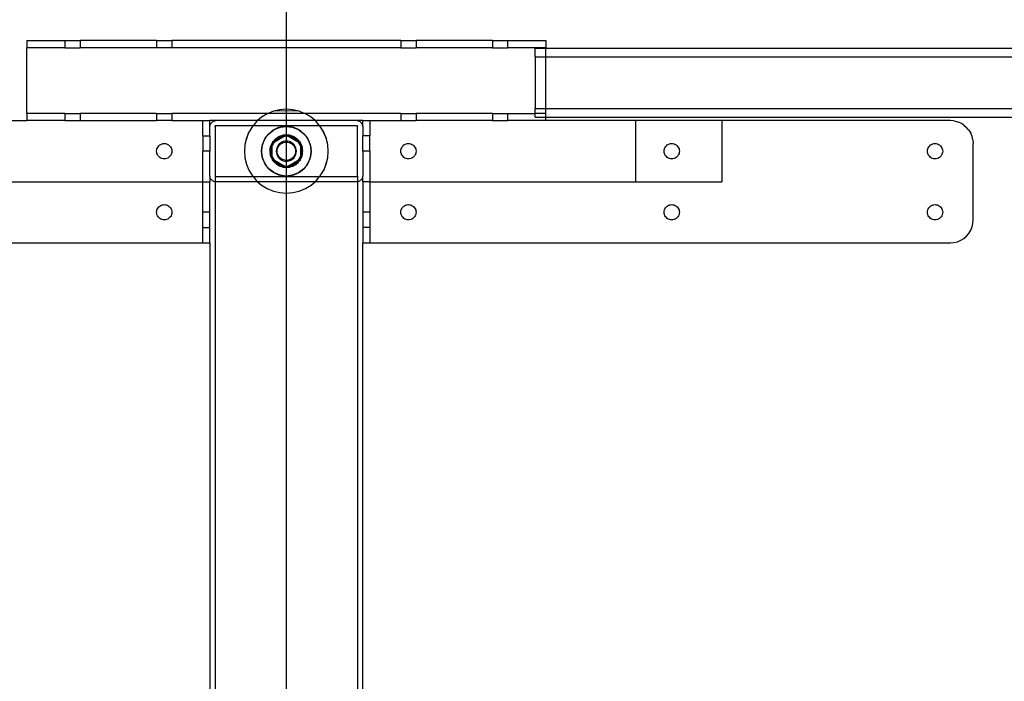
# Model space of a CAD drawing. Extents: x -116 to 124, y -25 to 36.
# Drawn here: x 59 to 76, y 12 to 23 of the extents above; entities that cross this region are included whole.
import ezdxf

# ---------------------------------------------------------------- set-up
doc = ezdxf.new("R2010")
doc.units = 0
doc.header["$MEASUREMENT"] = 0
doc.layers.get('0').update_dxf_attribs({"linetype": 'CONTINUOUS'})

msp = doc.modelspace()

# ---------------------------------------------------------------- linework, layer by layer
for p, q in [((63.872, 26.498), (63.872, 22.567)), ((59.607, 22.567), (60.234, 22.567)), ((59.607, 22.567), (59.607, 22.447)), ((60.234, 22.567), (60.234, 22.447)), ((60.234, 22.567), (60.485, 22.567)), ((60.485, 22.567), (60.485, 22.447)), ((61.739, 22.567), (60.485, 22.567)), ((61.739, 22.567), (61.739, 22.447)), ((61.739, 22.567), (61.99, 22.567)), ((61.99, 22.567), (61.99, 22.447)), ((63.872, 22.567), (61.99, 22.567)), ((63.872, 22.567), (63.872, 22.447)), ((65.754, 22.567), (63.872, 22.567)), ((65.754, 22.567), (65.754, 22.447)), ((65.754, 22.567), (66.005, 22.567)), ((66.005, 22.567), (66.005, 22.447)), ((67.259, 22.567), (66.005, 22.567)), ((67.259, 22.567), (67.259, 22.447)), ((67.259, 22.567), (67.51, 22.567)), ((67.51, 22.567), (67.51, 22.447)), ((67.51, 22.567), (68.137, 22.567)), ((68.137, 22.567), (68.137, 22.447)), ((60.234, 22.447), (59.607, 22.447)), ((59.607, 21.37), (59.607, 22.447)), ((60.234, 22.447), (60.485, 22.447)), ((61.739, 22.447), (60.485, 22.447)), ((61.99, 22.447), (61.739, 22.447)), ((63.872, 22.447), (61.99, 22.447)), ((63.872, 22.447), (63.872, 21.438)), ((65.754, 22.447), (63.872, 22.447)), ((65.754, 22.447), (66.005, 22.447)), ((67.259, 22.447), (66.005, 22.447)), ((67.259, 22.447), (67.51, 22.447)), ((68.137, 22.447), (67.51, 22.447)), ((67.961, 22.439), (68.137, 22.439)), ((67.961, 22.297), (67.961, 22.439)), ((68.137, 22.439), (68.137, 22.447)), ((68.137, 22.439), (118.359, 22.439)), ((68.137, 22.297), (68.137, 22.439)), ((67.961, 22.297), (67.961, 21.448)), ((67.961, 22.297), (68.137, 22.297)), ((68.137, 22.297), (118.359, 22.297)), ((68.137, 21.448), (68.137, 22.297)), ((60.234, 21.37), (59.607, 21.37)), ((59.607, 21.37), (59.607, 21.25)), ((60.234, 21.37), (60.234, 21.25)), ((60.234, 21.37), (60.485, 21.37)), ((60.485, 21.37), (60.485, 21.25)), ((61.739, 21.37), (60.485, 21.37)), ((61.739, 21.37), (61.739, 21.25)), ((61.739, 21.37), (61.99, 21.37)), ((61.99, 21.37), (61.99, 21.25)), ((63.576, 21.37), (61.99, 21.37)), ((63.576, 21.37), (63.559, 21.363)), ((63.659, 21.404), (63.576, 21.37)), ((63.872, 21.37), (63.576, 21.37)), ((63.764, 21.43), (63.659, 21.404)), ((63.695, 21.409), (63.872, 21.417)), ((63.872, 21.438), (63.764, 21.43)), ((63.98, 21.43), (63.872, 21.438)), ((63.872, 21.438), (63.872, 21.417)), ((63.872, 21.417), (64.049, 21.409)), ((63.872, 21.417), (63.872, 21.37)), ((63.872, 21.37), (63.872, 21.25)), ((64.168, 21.37), (63.872, 21.37)), ((64.085, 21.404), (63.98, 21.43)), ((64.168, 21.37), (64.085, 21.404)), ((64.185, 21.363), (64.168, 21.37)), ((65.754, 21.37), (64.168, 21.37)), ((65.754, 21.37), (65.754, 21.25)), ((65.754, 21.37), (66.005, 21.37)), ((66.005, 21.37), (66.005, 21.25)), ((67.259, 21.37), (66.005, 21.37)), ((67.259, 21.37), (67.259, 21.25)), ((67.259, 21.37), (67.51, 21.37)), ((67.51, 21.37), (67.51, 21.25)), ((67.51, 21.37), (67.961, 21.37)), ((67.961, 21.448), (68.137, 21.448)), ((67.961, 21.37), (67.961, 21.448)), ((67.961, 21.307), (67.961, 21.37)), ((68.137, 21.37), (67.961, 21.37)), ((68.137, 21.448), (118.359, 21.448)), ((68.137, 21.37), (68.137, 21.448)), ((68.137, 21.307), (68.137, 21.37)), ((58.134, 21.25), (59.607, 21.25)), ((60.234, 21.25), (59.607, 21.25)), ((60.234, 21.25), (60.485, 21.25)), ((60.485, 21.25), (61.739, 21.25)), ((61.99, 21.25), (61.739, 21.25)), ((61.99, 21.25), (62.497, 21.25)), ((62.497, 20.999), (62.497, 21.25)), ((62.497, 21.25), (62.617, 21.25)), ((62.712, 21.25), (62.617, 21.25)), ((62.617, 21.156), (62.617, 21.25)), ((62.628, 21.198), (62.635, 21.211)), ((62.635, 21.211), (62.645, 21.222)), ((62.645, 21.222), (62.656, 21.232)), ((62.656, 21.232), (62.669, 21.24)), ((62.669, 21.24), (62.682, 21.245)), ((62.682, 21.245), (62.697, 21.249)), ((62.697, 21.249), (62.712, 21.25)), ((63.4, 21.25), (62.712, 21.25)), ((63.384, 21.236), (63.325, 21.167)), ((63.4, 21.25), (63.384, 21.236)), ((63.466, 21.306), (63.4, 21.25)), ((63.872, 21.25), (63.4, 21.25)), ((63.559, 21.363), (63.466, 21.306)), ((64.344, 21.25), (63.872, 21.25)), ((63.872, 21.25), (63.872, 21.167)), ((64.278, 21.306), (64.185, 21.363)), ((64.344, 21.25), (64.278, 21.306)), ((65.032, 21.25), (64.344, 21.25)), ((64.36, 21.236), (64.344, 21.25)), ((64.419, 21.167), (64.36, 21.236)), ((65.047, 21.249), (65.032, 21.25)), ((65.127, 21.25), (65.032, 21.25)), ((65.047, 21.249), (65.062, 21.245)), ((65.062, 21.245), (65.075, 21.24)), ((65.088, 21.232), (65.075, 21.24)), ((65.088, 21.232), (65.099, 21.222)), ((65.109, 21.211), (65.099, 21.222)), ((65.109, 21.211), (65.116, 21.198)), ((65.127, 21.156), (65.127, 21.25)), ((65.127, 21.25), (65.247, 21.25)), ((65.247, 21.25), (65.247, 20.999)), ((65.247, 21.25), (65.754, 21.25)), ((65.754, 21.25), (66.005, 21.25)), ((67.259, 21.25), (66.005, 21.25)), ((67.259, 21.25), (67.51, 21.25)), ((68.137, 21.25), (67.51, 21.25)), ((67.961, 21.307), (68.137, 21.307)), ((68.137, 21.307), (118.359, 21.307)), ((68.137, 21.25), (68.137, 21.307)), ((69.61, 21.25), (68.137, 21.25)), ((71.029, 21.25), (69.61, 21.25)), ((69.61, 21.25), (69.61, 20.246)), ((71.029, 21.25), (71.029, 20.246)), ((74.787, 21.25), (71.029, 21.25)), ((74.846, 21.245), (74.787, 21.25)), ((74.846, 21.245), (74.903, 21.231)), ((74.957, 21.209), (74.903, 21.231)), ((75.008, 21.178), (74.957, 21.209)), ((62.617, 21.156), (62.619, 21.17)), ((62.617, 20.999), (62.617, 21.156)), ((62.619, 21.17), (62.622, 21.185)), ((62.622, 21.185), (62.628, 21.198)), ((62.701, 21.156), (62.708, 21.166)), ((62.701, 21.156), (62.707, 21.165)), ((62.701, 21.156), (62.705, 21.164)), ((62.701, 21.156), (62.704, 21.163)), ((62.701, 21.156), (62.703, 21.162)), ((62.702, 21.161), (62.701, 21.159)), ((62.701, 21.156), (62.702, 21.161)), ((62.701, 21.159), (62.701, 21.157)), ((62.701, 21.156), (62.701, 21.159)), ((62.701, 21.156), (62.701, 21.157)), ((62.701, 21.156), (62.701, 20.34)), ((62.702, 21.161), (62.703, 21.162)), ((62.705, 21.164), (62.703, 21.162)), ((62.704, 21.163), (62.703, 21.162)), ((62.704, 21.163), (62.705, 21.164)), ((62.707, 21.165), (62.705, 21.164)), ((62.708, 21.166), (62.707, 21.165)), ((62.708, 21.166), (62.71, 21.166)), ((62.712, 21.167), (62.71, 21.166)), ((63.325, 21.167), (62.712, 21.167)), ((63.211, 20.925), (63.257, 21.061)), ((63.257, 21.061), (63.216, 20.961)), ((63.314, 21.154), (63.257, 21.061)), ((63.325, 21.167), (63.314, 21.154)), ((63.872, 21.167), (63.325, 21.167)), ((63.584, 21.036), (63.66, 21.095)), ((63.632, 21.078), (63.584, 21.036)), ((63.66, 21.095), (63.632, 21.078)), ((63.675, 21.104), (63.66, 21.095)), ((63.66, 21.095), (63.668, 21.101)), ((63.668, 21.101), (63.675, 21.104)), ((63.675, 21.104), (63.76, 21.139)), ((63.687, 21.111), (63.675, 21.104)), ((63.746, 21.136), (63.687, 21.111)), ((63.76, 21.139), (63.746, 21.136)), ((63.777, 21.143), (63.76, 21.139)), ((63.76, 21.139), (63.766, 21.142)), ((63.766, 21.142), (63.777, 21.143)), ((63.777, 21.143), (63.872, 21.156)), ((63.808, 21.151), (63.777, 21.143)), ((63.872, 21.156), (63.808, 21.151)), ((64.419, 21.167), (63.872, 21.167)), ((63.872, 21.167), (63.872, 21.156)), ((63.936, 21.151), (63.872, 21.156)), ((63.872, 21.156), (63.967, 21.143)), ((63.872, 21.156), (63.872, 21.015)), ((63.967, 21.143), (63.936, 21.151)), ((63.967, 21.143), (63.978, 21.142)), ((63.984, 21.139), (63.967, 21.143)), ((63.978, 21.142), (63.984, 21.139)), ((63.984, 21.139), (64.069, 21.104)), ((63.998, 21.136), (63.984, 21.139)), ((64.057, 21.111), (63.998, 21.136)), ((64.069, 21.104), (64.057, 21.111)), ((64.069, 21.104), (64.076, 21.101)), ((64.084, 21.095), (64.069, 21.104)), ((64.076, 21.101), (64.084, 21.095)), ((64.084, 21.095), (64.16, 21.036)), ((64.112, 21.078), (64.084, 21.095)), ((64.16, 21.036), (64.112, 21.078)), ((64.43, 21.154), (64.419, 21.167)), ((65.032, 21.167), (64.419, 21.167)), ((64.487, 21.061), (64.43, 21.154)), ((64.465, 21.09), (64.528, 20.961)), ((64.528, 20.961), (64.487, 21.061)), ((65.032, 21.167), (65.034, 21.166)), ((65.032, 21.167), (65.036, 21.166)), ((65.032, 21.167), (65.037, 21.165)), ((65.032, 21.167), (65.039, 21.164)), ((65.032, 21.167), (65.04, 21.163)), ((65.032, 21.167), (65.041, 21.162)), ((65.032, 21.167), (65.042, 21.161)), ((65.032, 21.167), (65.043, 21.159)), ((65.036, 21.166), (65.034, 21.166)), ((65.037, 21.165), (65.036, 21.166)), ((65.037, 21.165), (65.039, 21.164)), ((65.04, 21.163), (65.039, 21.164)), ((65.04, 21.163), (65.041, 21.162)), ((65.042, 21.161), (65.041, 21.162)), ((65.043, 21.159), (65.042, 21.161)), ((65.043, 21.159), (65.043, 21.157)), ((65.043, 21.156), (65.043, 21.157)), ((65.043, 20.34), (65.043, 21.156)), ((65.116, 21.198), (65.122, 21.185)), ((65.125, 21.17), (65.122, 21.185)), ((65.125, 21.17), (65.127, 21.156)), ((65.127, 21.156), (65.127, 20.999)), ((75.008, 21.178), (75.053, 21.14)), ((75.091, 21.095), (75.053, 21.14)), ((75.091, 21.095), (75.122, 21.044)), ((75.145, 20.99), (75.122, 21.044)), ((62.497, 20.999), (62.617, 20.999)), ((62.497, 20.999), (62.497, 20.748)), ((62.617, 20.999), (62.617, 20.748)), ((63.216, 20.961), (63.19, 20.856)), ((63.481, 20.86), (63.516, 20.945)), ((63.509, 20.933), (63.484, 20.874)), ((63.516, 20.945), (63.509, 20.933)), ((63.525, 20.96), (63.516, 20.945)), ((63.516, 20.945), (63.519, 20.952)), ((63.519, 20.952), (63.525, 20.96)), ((63.525, 20.96), (63.584, 21.036)), ((63.542, 20.988), (63.525, 20.96)), ((63.584, 21.036), (63.542, 20.988)), ((63.639, 20.876), (63.641, 20.88)), ((63.642, 20.882), (63.641, 20.881)), ((63.641, 20.881), (63.641, 20.88)), ((63.641, 20.844), (63.641, 20.88)), ((63.642, 20.882), (63.672, 20.899)), ((63.647, 20.889), (63.642, 20.882)), ((63.668, 20.919), (63.647, 20.889)), ((63.647, 20.889), (63.656, 20.905)), ((63.659, 20.879), (63.655, 20.873)), ((63.656, 20.905), (63.668, 20.919)), ((63.676, 20.902), (63.659, 20.879)), ((63.659, 20.879), (63.669, 20.896)), ((63.674, 20.926), (63.668, 20.919)), ((63.672, 20.899), (63.669, 20.896)), ((63.695, 20.925), (63.672, 20.899)), ((63.672, 20.899), (63.676, 20.902)), ((63.678, 20.93), (63.674, 20.926)), ((63.676, 20.902), (63.837, 20.994)), ((63.695, 20.925), (63.676, 20.902)), ((63.715, 20.964), (63.678, 20.93)), ((63.678, 20.93), (63.683, 20.937)), ((63.683, 20.937), (63.715, 20.964)), ((63.741, 20.961), (63.695, 20.925)), ((63.695, 20.925), (63.725, 20.951)), ((63.759, 20.989), (63.715, 20.964)), ((63.715, 20.964), (63.751, 20.986)), ((63.741, 20.961), (63.725, 20.951)), ((63.747, 20.965), (63.741, 20.961)), ((63.751, 20.967), (63.747, 20.965)), ((63.751, 20.986), (63.759, 20.989)), ((63.803, 20.989), (63.751, 20.967)), ((63.758, 20.972), (63.751, 20.967)), ((63.775, 20.881), (63.756, 20.864)), ((63.758, 20.972), (63.794, 20.987)), ((63.764, 20.992), (63.759, 20.989)), ((63.772, 20.994), (63.764, 20.992)), ((63.808, 21.006), (63.772, 20.994)), ((63.79, 21.002), (63.772, 20.994)), ((63.797, 20.895), (63.775, 20.881)), ((63.784, 20.87), (63.804, 20.882)), ((63.808, 21.006), (63.79, 21.002)), ((63.794, 20.987), (63.803, 20.989)), ((63.821, 20.905), (63.797, 20.895)), ((63.807, 20.99), (63.803, 20.989)), ((63.804, 20.882), (63.825, 20.891)), ((63.814, 20.991), (63.807, 20.99)), ((63.817, 21.009), (63.808, 21.006)), ((63.814, 20.991), (63.833, 20.996)), ((63.837, 20.994), (63.814, 20.991)), ((63.822, 21.009), (63.817, 21.009)), ((63.846, 20.911), (63.821, 20.905)), ((63.872, 21.015), (63.822, 21.009)), ((63.822, 21.009), (63.83, 21.011)), ((63.825, 20.891), (63.848, 20.897)), ((63.83, 21.011), (63.872, 21.015)), ((63.833, 20.996), (63.841, 20.996)), ((63.872, 20.999), (63.837, 20.994)), ((63.837, 20.994), (63.841, 20.996)), ((63.841, 20.996), (63.872, 21.015)), ((63.841, 20.996), (63.872, 20.999)), ((63.872, 20.913), (63.846, 20.911)), ((63.848, 20.897), (63.872, 20.899)), ((63.872, 21.015), (63.914, 21.011)), ((63.922, 21.009), (63.872, 21.015)), ((63.872, 21.015), (63.903, 20.996)), ((63.872, 21.015), (63.872, 20.999)), ((63.872, 20.999), (63.903, 20.996)), ((63.907, 20.994), (63.872, 20.999)), ((63.872, 20.999), (63.872, 20.913)), ((63.898, 20.911), (63.872, 20.913)), ((63.872, 20.913), (63.872, 20.899)), ((63.872, 20.899), (63.896, 20.897)), ((63.872, 20.899), (63.872, 20.597)), ((63.896, 20.897), (63.919, 20.891)), ((63.923, 20.905), (63.898, 20.911)), ((63.903, 20.996), (63.911, 20.996)), ((63.903, 20.996), (63.907, 20.994)), ((63.93, 20.991), (63.907, 20.994)), ((63.907, 20.994), (64.068, 20.902)), ((63.93, 20.991), (63.911, 20.996)), ((63.922, 21.009), (63.914, 21.011)), ((63.919, 20.891), (63.94, 20.882)), ((63.927, 21.009), (63.922, 21.009)), ((63.947, 20.895), (63.923, 20.905)), ((63.927, 21.009), (63.934, 21.006)), ((63.937, 20.99), (63.93, 20.991)), ((63.934, 21.006), (63.936, 21.006)), ((63.936, 21.006), (63.954, 21.002)), ((63.972, 20.994), (63.936, 21.006)), ((63.941, 20.989), (63.937, 20.99)), ((63.94, 20.882), (63.96, 20.87)), ((63.95, 20.987), (63.941, 20.989)), ((63.993, 20.967), (63.941, 20.989)), ((63.969, 20.881), (63.947, 20.895)), ((63.95, 20.987), (63.986, 20.972)), ((63.954, 21.002), (63.972, 20.994)), ((63.988, 20.864), (63.969, 20.881)), ((63.98, 20.992), (63.972, 20.994)), ((63.98, 20.992), (63.987, 20.988)), ((63.986, 20.972), (63.993, 20.967)), ((63.987, 20.988), (63.993, 20.986)), ((64.029, 20.964), (63.987, 20.988)), ((63.993, 20.986), (64.029, 20.964)), ((63.997, 20.965), (63.993, 20.967)), ((64.003, 20.961), (63.997, 20.965)), ((64.049, 20.925), (64.003, 20.961)), ((64.003, 20.961), (64.019, 20.951)), ((64.049, 20.925), (64.019, 20.951)), ((64.029, 20.964), (64.061, 20.937)), ((64.066, 20.93), (64.029, 20.964)), ((64.049, 20.925), (64.072, 20.899)), ((64.068, 20.902), (64.049, 20.925)), ((64.066, 20.93), (64.061, 20.937)), ((64.07, 20.926), (64.066, 20.93)), ((64.085, 20.879), (64.068, 20.902)), ((64.068, 20.902), (64.072, 20.899)), ((64.07, 20.926), (64.074, 20.921)), ((64.072, 20.899), (64.075, 20.896)), ((64.072, 20.899), (64.1, 20.883)), ((64.074, 20.921), (64.076, 20.919)), ((64.085, 20.879), (64.075, 20.896)), ((64.076, 20.919), (64.088, 20.905)), ((64.097, 20.889), (64.076, 20.919)), ((64.089, 20.873), (64.085, 20.879)), ((64.088, 20.905), (64.097, 20.889)), ((64.1, 20.883), (64.097, 20.889)), ((64.103, 20.881), (64.1, 20.883)), ((64.103, 20.881), (64.103, 20.879)), ((64.103, 20.879), (64.105, 20.876)), ((64.103, 20.879), (64.103, 20.844)), ((64.202, 20.988), (64.16, 21.036)), ((64.16, 21.036), (64.219, 20.96)), ((64.219, 20.96), (64.202, 20.988)), ((64.219, 20.96), (64.225, 20.952)), ((64.228, 20.945), (64.219, 20.96)), ((64.225, 20.952), (64.228, 20.945)), ((64.235, 20.933), (64.228, 20.945)), ((64.228, 20.945), (64.263, 20.86)), ((64.26, 20.874), (64.235, 20.933)), ((64.554, 20.856), (64.528, 20.961)), ((65.247, 20.999), (65.127, 20.999)), ((65.127, 20.748), (65.127, 20.999)), ((65.247, 20.748), (65.247, 20.999)), ((75.158, 20.932), (75.145, 20.99)), ((75.158, 20.932), (75.163, 20.873)), ((61.739, 20.748), (61.741, 20.768)), ((61.741, 20.728), (61.739, 20.748)), ((61.741, 20.768), (61.745, 20.787)), ((61.745, 20.709), (61.741, 20.728)), ((61.745, 20.787), (61.753, 20.805)), ((61.753, 20.805), (61.763, 20.822)), ((61.763, 20.822), (61.776, 20.837)), ((61.776, 20.837), (61.791, 20.85)), ((61.791, 20.85), (61.808, 20.86)), ((61.808, 20.86), (61.826, 20.867)), ((61.826, 20.867), (61.845, 20.872)), ((61.845, 20.872), (61.865, 20.873)), ((61.865, 20.873), (61.884, 20.872)), ((61.884, 20.872), (61.903, 20.867)), ((61.903, 20.867), (61.922, 20.86)), ((61.922, 20.86), (61.938, 20.85)), ((61.938, 20.85), (61.953, 20.837)), ((61.953, 20.837), (61.966, 20.822)), ((61.966, 20.822), (61.977, 20.805)), ((61.977, 20.805), (61.984, 20.787)), ((61.984, 20.787), (61.989, 20.768)), ((61.989, 20.728), (61.984, 20.709)), ((61.989, 20.768), (61.99, 20.748)), ((61.99, 20.748), (61.989, 20.728)), ((62.617, 20.748), (62.497, 20.748)), ((62.497, 20.246), (62.497, 20.748)), ((62.617, 20.34), (62.617, 20.748)), ((63.19, 20.856), (63.182, 20.748)), ((63.182, 20.748), (63.19, 20.64)), ((63.464, 20.748), (63.477, 20.843)), ((63.469, 20.812), (63.464, 20.748)), ((63.464, 20.748), (63.469, 20.684)), ((63.477, 20.653), (63.464, 20.748)), ((63.477, 20.843), (63.469, 20.812)), ((63.481, 20.86), (63.477, 20.843)), ((63.477, 20.843), (63.478, 20.854)), ((63.478, 20.854), (63.481, 20.86)), ((63.484, 20.874), (63.481, 20.86)), ((63.605, 20.748), (63.607, 20.767)), ((63.607, 20.729), (63.605, 20.748)), ((63.607, 20.776), (63.609, 20.784)), ((63.607, 20.767), (63.607, 20.776)), ((63.607, 20.767), (63.607, 20.729)), ((63.607, 20.729), (63.607, 20.727)), ((63.607, 20.727), (63.607, 20.72)), ((63.607, 20.72), (63.608, 20.715)), ((63.609, 20.79), (63.618, 20.83)), ((63.618, 20.83), (63.609, 20.784)), ((63.609, 20.784), (63.609, 20.79)), ((63.639, 20.876), (63.618, 20.83)), ((63.618, 20.83), (63.634, 20.869)), ((63.629, 20.806), (63.621, 20.748)), ((63.621, 20.748), (63.624, 20.787)), ((63.621, 20.748), (63.624, 20.709)), ((63.621, 20.748), (63.629, 20.69)), ((63.629, 20.806), (63.624, 20.787)), ((63.63, 20.813), (63.629, 20.806)), ((63.631, 20.817), (63.63, 20.813)), ((63.641, 20.841), (63.631, 20.817)), ((63.633, 20.826), (63.631, 20.817)), ((63.633, 20.826), (63.641, 20.844)), ((63.634, 20.869), (63.639, 20.876)), ((63.653, 20.869), (63.641, 20.841)), ((63.641, 20.844), (63.648, 20.862)), ((63.641, 20.841), (63.641, 20.844)), ((63.641, 20.655), (63.641, 20.841)), ((63.648, 20.862), (63.653, 20.869)), ((63.653, 20.869), (63.655, 20.873)), ((63.709, 20.774), (63.707, 20.748)), ((63.707, 20.748), (63.709, 20.722)), ((63.715, 20.799), (63.709, 20.774)), ((63.709, 20.722), (63.715, 20.697)), ((63.725, 20.823), (63.715, 20.799)), ((63.721, 20.748), (63.723, 20.772)), ((63.723, 20.724), (63.721, 20.748)), ((63.723, 20.772), (63.729, 20.795)), ((63.729, 20.702), (63.723, 20.724)), ((63.739, 20.845), (63.725, 20.823)), ((63.729, 20.795), (63.738, 20.816)), ((63.738, 20.816), (63.75, 20.837)), ((63.756, 20.864), (63.739, 20.845)), ((63.75, 20.837), (63.766, 20.854)), ((63.766, 20.854), (63.784, 20.87)), ((63.96, 20.87), (63.978, 20.854)), ((63.978, 20.854), (63.994, 20.837)), ((64.005, 20.845), (63.988, 20.864)), ((63.994, 20.837), (64.006, 20.816)), ((64.019, 20.823), (64.005, 20.845)), ((64.006, 20.816), (64.015, 20.795)), ((64.015, 20.795), (64.021, 20.772)), ((64.021, 20.724), (64.015, 20.702)), ((64.029, 20.799), (64.019, 20.823)), ((64.021, 20.772), (64.023, 20.748)), ((64.023, 20.748), (64.021, 20.724)), ((64.035, 20.774), (64.029, 20.799)), ((64.029, 20.697), (64.035, 20.722)), ((64.037, 20.748), (64.035, 20.774)), ((64.035, 20.722), (64.037, 20.748)), ((64.091, 20.869), (64.089, 20.873)), ((64.096, 20.862), (64.091, 20.869)), ((64.103, 20.841), (64.091, 20.869)), ((64.096, 20.862), (64.103, 20.844)), ((64.103, 20.844), (64.111, 20.826)), ((64.103, 20.844), (64.103, 20.841)), ((64.113, 20.817), (64.103, 20.841)), ((64.103, 20.841), (64.103, 20.655)), ((64.105, 20.876), (64.106, 20.874)), ((64.106, 20.874), (64.11, 20.869)), ((64.126, 20.83), (64.106, 20.874)), ((64.11, 20.869), (64.126, 20.83)), ((64.111, 20.826), (64.113, 20.817)), ((64.114, 20.813), (64.113, 20.817)), ((64.115, 20.806), (64.114, 20.813)), ((64.123, 20.748), (64.115, 20.806)), ((64.115, 20.806), (64.12, 20.787)), ((64.115, 20.69), (64.123, 20.748)), ((64.123, 20.748), (64.12, 20.787)), ((64.123, 20.748), (64.12, 20.709)), ((64.126, 20.83), (64.135, 20.79)), ((64.136, 20.781), (64.126, 20.83)), ((64.136, 20.781), (64.135, 20.79)), ((64.137, 20.776), (64.136, 20.781)), ((64.136, 20.715), (64.137, 20.72)), ((64.137, 20.767), (64.137, 20.776)), ((64.137, 20.767), (64.139, 20.748)), ((64.137, 20.729), (64.137, 20.767)), ((64.137, 20.729), (64.139, 20.748)), ((64.137, 20.72), (64.137, 20.729)), ((64.263, 20.86), (64.26, 20.874)), ((64.263, 20.86), (64.266, 20.854)), ((64.267, 20.843), (64.263, 20.86)), ((64.266, 20.854), (64.267, 20.843)), ((64.267, 20.843), (64.28, 20.748)), ((64.275, 20.812), (64.267, 20.843)), ((64.28, 20.748), (64.267, 20.653)), ((64.28, 20.748), (64.275, 20.812)), ((64.275, 20.684), (64.28, 20.748)), ((64.562, 20.748), (64.554, 20.856)), ((64.554, 20.64), (64.562, 20.748)), ((65.247, 20.748), (65.127, 20.748)), ((65.127, 20.748), (65.127, 20.34)), ((65.247, 20.748), (65.247, 20.246)), ((65.754, 20.748), (65.755, 20.768)), ((65.755, 20.728), (65.754, 20.748)), ((65.755, 20.768), (65.76, 20.787)), ((65.76, 20.709), (65.755, 20.728)), ((65.76, 20.787), (65.768, 20.805)), ((65.768, 20.805), (65.778, 20.822)), ((65.778, 20.822), (65.791, 20.837)), ((65.791, 20.837), (65.806, 20.85)), ((65.806, 20.85), (65.822, 20.86)), ((65.822, 20.86), (65.841, 20.867)), ((65.841, 20.867), (65.86, 20.872)), ((65.86, 20.872), (65.879, 20.873)), ((65.879, 20.873), (65.899, 20.872)), ((65.899, 20.872), (65.918, 20.867)), ((65.918, 20.867), (65.936, 20.86)), ((65.936, 20.86), (65.953, 20.85)), ((65.953, 20.85), (65.968, 20.837)), ((65.968, 20.837), (65.981, 20.822)), ((65.981, 20.822), (65.991, 20.805)), ((65.991, 20.805), (65.999, 20.787)), ((65.999, 20.787), (66.003, 20.768)), ((66.003, 20.728), (65.999, 20.709)), ((66.003, 20.768), (66.005, 20.748)), ((66.005, 20.748), (66.003, 20.728)), ((70.082, 20.748), (70.084, 20.768)), ((70.084, 20.728), (70.082, 20.748)), ((70.084, 20.768), (70.088, 20.787)), ((70.088, 20.709), (70.084, 20.728)), ((70.088, 20.787), (70.096, 20.805)), ((70.096, 20.805), (70.106, 20.822)), ((70.106, 20.822), (70.119, 20.837)), ((70.119, 20.837), (70.134, 20.85)), ((70.134, 20.85), (70.151, 20.86)), ((70.151, 20.86), (70.169, 20.867)), ((70.169, 20.867), (70.188, 20.872)), ((70.188, 20.872), (70.208, 20.873)), ((70.208, 20.873), (70.227, 20.872)), ((70.227, 20.872), (70.246, 20.867)), ((70.246, 20.867), (70.264, 20.86)), ((70.264, 20.86), (70.281, 20.85)), ((70.281, 20.85), (70.296, 20.837)), ((70.296, 20.837), (70.309, 20.822)), ((70.309, 20.822), (70.319, 20.805)), ((70.319, 20.805), (70.327, 20.787)), ((70.327, 20.787), (70.331, 20.768)), ((70.331, 20.728), (70.327, 20.709)), ((70.331, 20.768), (70.333, 20.748)), ((70.333, 20.748), (70.331, 20.728)), ((74.41, 20.748), (74.412, 20.768)), ((74.412, 20.728), (74.41, 20.748)), ((74.412, 20.768), (74.416, 20.787)), ((74.416, 20.709), (74.412, 20.728)), ((74.416, 20.787), (74.424, 20.805)), ((74.424, 20.805), (74.434, 20.822)), ((74.434, 20.822), (74.447, 20.837)), ((74.447, 20.837), (74.462, 20.85)), ((74.462, 20.85), (74.479, 20.86)), ((74.479, 20.86), (74.497, 20.867)), ((74.497, 20.867), (74.516, 20.872)), ((74.516, 20.872), (74.536, 20.873)), ((74.536, 20.873), (74.555, 20.872)), ((74.555, 20.872), (74.574, 20.867)), ((74.574, 20.867), (74.593, 20.86)), ((74.593, 20.86), (74.609, 20.85)), ((74.609, 20.85), (74.624, 20.837)), ((74.624, 20.837), (74.637, 20.822)), ((74.637, 20.822), (74.647, 20.805)), ((74.647, 20.805), (74.655, 20.787)), ((74.655, 20.787), (74.66, 20.768)), ((74.66, 20.728), (74.655, 20.709)), ((74.66, 20.768), (74.661, 20.748)), ((74.661, 20.748), (74.66, 20.728)), ((75.163, 19.619), (75.163, 20.873)), ((61.753, 20.691), (61.745, 20.709)), ((61.763, 20.674), (61.753, 20.691)), ((61.776, 20.659), (61.763, 20.674)), ((61.791, 20.647), (61.776, 20.659)), ((61.808, 20.636), (61.791, 20.647)), ((61.826, 20.629), (61.808, 20.636)), ((61.845, 20.624), (61.826, 20.629)), ((61.865, 20.623), (61.845, 20.624)), ((61.884, 20.624), (61.865, 20.623)), ((61.903, 20.629), (61.884, 20.624)), ((61.922, 20.636), (61.903, 20.629)), ((61.938, 20.647), (61.922, 20.636)), ((61.953, 20.659), (61.938, 20.647)), ((61.966, 20.674), (61.953, 20.659)), ((61.977, 20.691), (61.966, 20.674)), ((61.984, 20.709), (61.977, 20.691)), ((63.19, 20.64), (63.216, 20.535)), ((63.469, 20.684), (63.477, 20.653)), ((63.478, 20.643), (63.477, 20.653)), ((63.477, 20.653), (63.481, 20.636)), ((63.481, 20.636), (63.478, 20.643)), ((63.481, 20.636), (63.484, 20.622)), ((63.516, 20.551), (63.481, 20.636)), ((63.484, 20.622), (63.509, 20.563)), ((63.509, 20.563), (63.516, 20.551)), ((63.608, 20.715), (63.618, 20.666)), ((63.608, 20.715), (63.609, 20.706)), ((63.618, 20.666), (63.609, 20.706)), ((63.634, 20.627), (63.618, 20.666)), ((63.618, 20.666), (63.638, 20.622)), ((63.629, 20.69), (63.624, 20.709)), ((63.629, 20.69), (63.63, 20.683)), ((63.63, 20.683), (63.631, 20.679)), ((63.633, 20.67), (63.631, 20.679)), ((63.631, 20.679), (63.641, 20.655)), ((63.641, 20.652), (63.633, 20.67)), ((63.638, 20.622), (63.634, 20.627)), ((63.638, 20.622), (63.639, 20.62)), ((63.639, 20.62), (63.641, 20.617)), ((63.641, 20.655), (63.653, 20.627)), ((63.641, 20.652), (63.641, 20.655)), ((63.648, 20.634), (63.641, 20.652)), ((63.641, 20.617), (63.641, 20.652)), ((63.641, 20.615), (63.641, 20.617)), ((63.641, 20.615), (63.644, 20.613)), ((63.644, 20.613), (63.647, 20.607)), ((63.672, 20.597), (63.644, 20.613)), ((63.656, 20.591), (63.647, 20.607)), ((63.647, 20.607), (63.668, 20.577)), ((63.648, 20.634), (63.653, 20.627)), ((63.653, 20.627), (63.655, 20.623)), ((63.655, 20.623), (63.659, 20.617)), ((63.668, 20.577), (63.656, 20.591)), ((63.659, 20.617), (63.676, 20.594)), ((63.659, 20.617), (63.669, 20.601)), ((63.67, 20.575), (63.668, 20.577)), ((63.672, 20.597), (63.669, 20.601)), ((63.674, 20.57), (63.67, 20.575)), ((63.695, 20.571), (63.672, 20.597)), ((63.676, 20.594), (63.672, 20.597)), ((63.674, 20.57), (63.678, 20.566)), ((63.676, 20.594), (63.695, 20.571)), ((63.837, 20.502), (63.676, 20.594)), ((63.678, 20.566), (63.715, 20.532)), ((63.678, 20.566), (63.683, 20.56)), ((63.715, 20.532), (63.683, 20.56)), ((63.695, 20.571), (63.725, 20.545)), ((63.695, 20.571), (63.741, 20.535)), ((63.715, 20.697), (63.725, 20.673)), ((63.725, 20.673), (63.739, 20.651)), ((63.738, 20.68), (63.729, 20.702)), ((63.75, 20.66), (63.738, 20.68)), ((63.739, 20.651), (63.756, 20.632)), ((63.766, 20.642), (63.75, 20.66)), ((63.756, 20.632), (63.775, 20.615)), ((63.784, 20.626), (63.766, 20.642)), ((63.775, 20.615), (63.797, 20.601)), ((63.804, 20.614), (63.784, 20.626)), ((63.797, 20.601), (63.821, 20.591)), ((63.825, 20.605), (63.804, 20.614)), ((63.821, 20.591), (63.846, 20.585)), ((63.848, 20.599), (63.825, 20.605)), ((63.846, 20.585), (63.872, 20.583)), ((63.872, 20.597), (63.848, 20.599)), ((63.896, 20.599), (63.872, 20.597)), ((63.872, 20.597), (63.872, 20.583)), ((63.872, 20.583), (63.891, 20.585)), ((63.872, 20.583), (63.872, 20.497)), ((63.891, 20.585), (63.91, 20.588)), ((63.919, 20.605), (63.896, 20.599)), ((64.068, 20.594), (63.907, 20.502)), ((63.91, 20.588), (63.929, 20.594)), ((63.94, 20.614), (63.919, 20.605)), ((63.929, 20.594), (63.947, 20.601)), ((63.96, 20.626), (63.94, 20.614)), ((63.947, 20.601), (63.963, 20.611)), ((63.978, 20.642), (63.96, 20.626)), ((63.963, 20.611), (63.979, 20.623)), ((63.994, 20.66), (63.978, 20.642)), ((63.979, 20.623), (63.993, 20.636)), ((63.993, 20.636), (64.005, 20.651)), ((64.006, 20.68), (63.994, 20.66)), ((64.003, 20.535), (64.049, 20.571)), ((64.005, 20.651), (64.019, 20.673)), ((64.015, 20.702), (64.006, 20.68)), ((64.019, 20.673), (64.029, 20.697)), ((64.049, 20.571), (64.019, 20.545)), ((64.029, 20.532), (64.064, 20.564)), ((64.061, 20.56), (64.029, 20.532)), ((64.049, 20.571), (64.072, 20.597)), ((64.049, 20.571), (64.068, 20.594)), ((64.064, 20.564), (64.061, 20.56)), ((64.07, 20.57), (64.064, 20.564)), ((64.068, 20.594), (64.085, 20.617)), ((64.072, 20.597), (64.068, 20.594)), ((64.07, 20.57), (64.076, 20.577)), ((64.102, 20.614), (64.072, 20.597)), ((64.072, 20.597), (64.075, 20.601)), ((64.085, 20.617), (64.075, 20.601)), ((64.076, 20.577), (64.097, 20.607)), ((64.088, 20.591), (64.076, 20.577)), ((64.085, 20.617), (64.089, 20.623)), ((64.097, 20.607), (64.088, 20.591)), ((64.089, 20.623), (64.091, 20.627)), ((64.091, 20.627), (64.103, 20.655)), ((64.096, 20.634), (64.091, 20.627)), ((64.103, 20.652), (64.096, 20.634)), ((64.097, 20.607), (64.102, 20.614)), ((64.103, 20.615), (64.102, 20.614)), ((64.103, 20.655), (64.113, 20.679)), ((64.111, 20.67), (64.103, 20.652)), ((64.103, 20.655), (64.103, 20.652)), ((64.103, 20.652), (64.103, 20.616)), ((64.103, 20.616), (64.105, 20.62)), ((64.103, 20.616), (64.103, 20.615)), ((64.105, 20.62), (64.126, 20.666)), ((64.105, 20.62), (64.11, 20.627)), ((64.126, 20.666), (64.11, 20.627)), ((64.111, 20.67), (64.113, 20.679)), ((64.113, 20.679), (64.114, 20.683)), ((64.114, 20.683), (64.115, 20.69)), ((64.115, 20.69), (64.12, 20.709)), ((64.126, 20.666), (64.136, 20.715)), ((64.135, 20.706), (64.126, 20.666)), ((64.136, 20.715), (64.135, 20.706)), ((64.263, 20.636), (64.228, 20.551)), ((64.228, 20.551), (64.235, 20.563)), ((64.235, 20.563), (64.26, 20.622)), ((64.26, 20.622), (64.263, 20.636)), ((64.263, 20.636), (64.267, 20.653)), ((64.266, 20.643), (64.263, 20.636)), ((64.267, 20.653), (64.266, 20.643)), ((64.267, 20.653), (64.275, 20.684)), ((64.533, 20.571), (64.487, 20.435)), ((64.528, 20.535), (64.554, 20.64)), ((65.768, 20.691), (65.76, 20.709)), ((65.778, 20.674), (65.768, 20.691)), ((65.791, 20.659), (65.778, 20.674)), ((65.806, 20.647), (65.791, 20.659)), ((65.822, 20.636), (65.806, 20.647)), ((65.841, 20.629), (65.822, 20.636)), ((65.86, 20.624), (65.841, 20.629)), ((65.879, 20.623), (65.86, 20.624)), ((65.899, 20.624), (65.879, 20.623)), ((65.918, 20.629), (65.899, 20.624)), ((65.936, 20.636), (65.918, 20.629)), ((65.953, 20.647), (65.936, 20.636)), ((65.968, 20.659), (65.953, 20.647)), ((65.981, 20.674), (65.968, 20.659)), ((65.991, 20.691), (65.981, 20.674)), ((65.999, 20.709), (65.991, 20.691)), ((70.096, 20.691), (70.088, 20.709)), ((70.106, 20.674), (70.096, 20.691)), ((70.119, 20.659), (70.106, 20.674)), ((70.134, 20.647), (70.119, 20.659)), ((70.151, 20.636), (70.134, 20.647)), ((70.169, 20.629), (70.151, 20.636)), ((70.188, 20.624), (70.169, 20.629)), ((70.208, 20.623), (70.188, 20.624)), ((70.227, 20.624), (70.208, 20.623)), ((70.246, 20.629), (70.227, 20.624)), ((70.264, 20.636), (70.246, 20.629)), ((70.281, 20.647), (70.264, 20.636)), ((70.296, 20.659), (70.281, 20.647)), ((70.309, 20.674), (70.296, 20.659)), ((70.319, 20.691), (70.309, 20.674)), ((70.327, 20.709), (70.319, 20.691)), ((74.424, 20.691), (74.416, 20.709)), ((74.434, 20.674), (74.424, 20.691)), ((74.447, 20.659), (74.434, 20.674)), ((74.462, 20.647), (74.447, 20.659)), ((74.479, 20.636), (74.462, 20.647)), ((74.497, 20.629), (74.479, 20.636)), ((74.516, 20.624), (74.497, 20.629)), ((74.536, 20.623), (74.516, 20.624)), ((74.555, 20.624), (74.536, 20.623)), ((74.574, 20.629), (74.555, 20.624)), ((74.593, 20.636), (74.574, 20.629)), ((74.609, 20.647), (74.593, 20.636)), ((74.624, 20.659), (74.609, 20.647)), ((74.637, 20.674), (74.624, 20.659)), ((74.647, 20.691), (74.637, 20.674)), ((74.655, 20.709), (74.647, 20.691)), ((63.216, 20.535), (63.257, 20.435)), ((63.257, 20.435), (63.314, 20.342)), ((63.519, 20.544), (63.516, 20.551)), ((63.516, 20.551), (63.525, 20.536)), ((63.525, 20.536), (63.519, 20.544)), ((63.584, 20.46), (63.525, 20.536)), ((63.525, 20.536), (63.542, 20.508)), ((63.542, 20.508), (63.584, 20.46)), ((63.584, 20.46), (63.632, 20.418)), ((63.66, 20.401), (63.584, 20.46)), ((63.632, 20.418), (63.66, 20.401)), ((63.668, 20.395), (63.66, 20.401)), ((63.66, 20.401), (63.675, 20.392)), ((63.675, 20.392), (63.668, 20.395)), ((63.751, 20.51), (63.715, 20.532)), ((63.715, 20.532), (63.757, 20.508)), ((63.741, 20.535), (63.725, 20.545)), ((63.741, 20.535), (63.747, 20.531)), ((63.747, 20.531), (63.751, 20.529)), ((63.751, 20.529), (63.803, 20.507)), ((63.758, 20.524), (63.751, 20.529)), ((63.757, 20.508), (63.751, 20.51)), ((63.757, 20.508), (63.764, 20.504)), ((63.794, 20.509), (63.758, 20.524)), ((63.764, 20.504), (63.772, 20.502)), ((63.772, 20.502), (63.808, 20.49)), ((63.79, 20.494), (63.772, 20.502)), ((63.808, 20.49), (63.79, 20.494)), ((63.794, 20.509), (63.803, 20.507)), ((63.803, 20.507), (63.807, 20.506)), ((63.807, 20.506), (63.814, 20.505)), ((63.81, 20.49), (63.808, 20.49)), ((63.817, 20.487), (63.81, 20.49)), ((63.814, 20.505), (63.837, 20.502)), ((63.814, 20.505), (63.833, 20.5)), ((63.817, 20.487), (63.822, 20.487)), ((63.822, 20.487), (63.872, 20.481)), ((63.822, 20.487), (63.83, 20.485)), ((63.872, 20.481), (63.83, 20.485)), ((63.841, 20.5), (63.833, 20.5)), ((63.837, 20.502), (63.872, 20.497)), ((63.841, 20.5), (63.837, 20.502)), ((63.872, 20.497), (63.841, 20.5)), ((63.872, 20.481), (63.841, 20.5)), ((63.872, 20.497), (63.907, 20.502)), ((63.872, 20.497), (63.903, 20.5)), ((63.903, 20.5), (63.872, 20.481)), ((63.872, 20.497), (63.872, 20.481)), ((63.872, 20.481), (63.922, 20.487)), ((63.914, 20.485), (63.872, 20.481)), ((63.872, 20.481), (63.872, 20.34)), ((63.907, 20.502), (63.903, 20.5)), ((63.903, 20.5), (63.911, 20.5)), ((63.907, 20.502), (63.93, 20.505)), ((63.93, 20.505), (63.911, 20.5)), ((63.922, 20.487), (63.914, 20.485)), ((63.922, 20.487), (63.927, 20.487)), ((63.927, 20.487), (63.936, 20.49)), ((63.93, 20.505), (63.937, 20.506)), ((63.936, 20.49), (63.972, 20.502)), ((63.936, 20.49), (63.954, 20.494)), ((63.937, 20.506), (63.941, 20.507)), ((63.941, 20.507), (63.993, 20.529)), ((63.95, 20.509), (63.941, 20.507)), ((63.986, 20.524), (63.95, 20.509)), ((63.972, 20.502), (63.954, 20.494)), ((63.98, 20.504), (63.972, 20.502)), ((63.98, 20.504), (63.985, 20.507)), ((63.985, 20.507), (64.029, 20.532)), ((63.985, 20.507), (63.993, 20.51)), ((63.986, 20.524), (63.993, 20.529)), ((64.029, 20.532), (63.993, 20.51)), ((63.993, 20.529), (63.997, 20.531)), ((63.997, 20.531), (64.003, 20.535)), ((64.003, 20.535), (64.019, 20.545)), ((64.069, 20.392), (64.084, 20.401)), ((64.076, 20.395), (64.069, 20.392)), ((64.084, 20.401), (64.076, 20.395)), ((64.16, 20.46), (64.084, 20.401)), ((64.084, 20.401), (64.112, 20.418)), ((64.112, 20.418), (64.16, 20.46)), ((64.219, 20.536), (64.16, 20.46)), ((64.16, 20.46), (64.202, 20.508)), ((64.202, 20.508), (64.219, 20.536)), ((64.219, 20.536), (64.228, 20.551)), ((64.225, 20.544), (64.219, 20.536)), ((64.228, 20.551), (64.225, 20.544)), ((64.43, 20.342), (64.487, 20.435)), ((64.487, 20.435), (64.528, 20.535)), ((58.134, 20.246), (62.497, 20.246)), ((62.497, 20.246), (62.617, 20.246)), ((62.497, 19.744), (62.497, 20.246)), ((62.619, 20.326), (62.617, 20.34)), ((62.617, 20.34), (62.617, 20.246)), ((62.617, 19.744), (62.617, 20.246)), ((62.622, 20.311), (62.619, 20.326)), ((62.628, 20.298), (62.622, 20.311)), ((62.635, 20.285), (62.628, 20.298)), ((62.645, 20.274), (62.635, 20.285)), ((62.656, 20.264), (62.645, 20.274)), ((62.669, 20.256), (62.656, 20.264)), ((62.682, 20.251), (62.669, 20.256)), ((62.697, 20.247), (62.682, 20.251)), ((62.701, 20.247), (62.697, 20.247)), ((62.701, 20.34), (62.701, 20.339)), ((62.701, 20.337), (62.701, 20.339)), ((62.701, 20.337), (62.702, 20.335)), ((62.712, 20.33), (62.701, 20.337)), ((62.703, 20.334), (62.701, 20.247)), ((62.701, 20.247), (62.701, 8.348)), ((62.701, 20.247), (62.702, 8.348)), ((62.712, 20.246), (62.701, 20.247)), ((62.702, 20.335), (62.703, 20.334)), ((62.712, 20.33), (62.702, 20.335)), ((62.704, 20.333), (62.703, 20.334)), ((62.712, 20.33), (62.703, 20.334)), ((62.704, 20.333), (62.705, 20.332)), ((62.712, 20.33), (62.704, 20.333)), ((62.707, 20.331), (62.705, 20.332)), ((62.712, 20.33), (62.705, 20.332)), ((62.707, 20.331), (62.708, 20.33)), ((62.712, 20.33), (62.707, 20.331)), ((62.708, 20.33), (62.71, 20.33)), ((62.712, 20.33), (62.708, 20.33)), ((62.712, 20.33), (62.71, 20.33)), ((62.712, 20.33), (63.325, 20.33)), ((63.4, 20.246), (62.712, 20.246)), ((63.314, 20.342), (63.325, 20.33)), ((63.325, 20.33), (63.384, 20.26)), ((63.325, 20.33), (63.872, 20.33)), ((63.384, 20.26), (63.4, 20.246)), ((63.4, 20.246), (63.466, 20.19)), ((63.872, 20.246), (63.4, 20.246)), ((63.76, 20.357), (63.675, 20.392)), ((63.675, 20.392), (63.687, 20.385)), ((63.687, 20.385), (63.746, 20.36)), ((63.746, 20.36), (63.76, 20.357)), ((63.766, 20.354), (63.76, 20.357)), ((63.76, 20.357), (63.777, 20.353)), ((63.777, 20.353), (63.766, 20.354)), ((63.872, 20.34), (63.777, 20.353)), ((63.777, 20.353), (63.808, 20.345)), ((63.808, 20.345), (63.872, 20.34)), ((63.967, 20.353), (63.872, 20.34)), ((63.872, 20.34), (63.936, 20.345)), ((63.872, 20.34), (63.872, 20.33)), ((63.872, 20.33), (64.419, 20.33)), ((63.872, 20.33), (63.872, 20.246)), ((63.872, 20.246), (63.872, 20.058)), ((64.344, 20.246), (63.872, 20.246)), ((63.936, 20.345), (63.967, 20.353)), ((63.967, 20.353), (63.984, 20.357)), ((63.978, 20.354), (63.967, 20.353)), ((63.984, 20.357), (63.978, 20.354)), ((64.069, 20.392), (63.984, 20.357)), ((63.984, 20.357), (63.998, 20.36)), ((63.998, 20.36), (64.057, 20.385)), ((64.057, 20.385), (64.069, 20.392)), ((64.278, 20.19), (64.344, 20.246)), ((64.344, 20.246), (64.36, 20.26)), ((65.032, 20.246), (64.344, 20.246)), ((64.36, 20.26), (64.419, 20.33)), ((64.419, 20.33), (64.43, 20.342)), ((64.419, 20.33), (65.032, 20.33)), ((65.032, 20.33), (65.034, 20.33)), ((65.043, 20.247), (65.032, 20.246)), ((65.034, 20.33), (65.036, 20.33)), ((65.043, 20.34), (65.036, 20.33)), ((65.036, 20.33), (65.037, 20.331)), ((65.043, 20.34), (65.037, 20.331)), ((65.037, 20.331), (65.039, 20.332)), ((65.043, 20.34), (65.039, 20.332)), ((65.039, 20.332), (65.04, 20.333)), ((65.043, 20.34), (65.04, 20.333)), ((65.04, 20.333), (65.041, 20.334)), ((65.043, 20.34), (65.041, 20.334)), ((65.041, 20.334), (65.042, 20.335)), ((65.041, 20.334), (65.043, 20.247)), ((65.043, 20.34), (65.042, 20.335)), ((65.042, 20.335), (65.043, 20.337)), ((65.043, 20.339), (65.043, 20.34)), ((65.043, 20.34), (65.043, 20.337)), ((65.043, 20.337), (65.043, 20.339)), ((65.047, 20.247), (65.043, 20.247)), ((65.043, 20.247), (65.043, 8.348)), ((65.062, 20.251), (65.047, 20.247)), ((65.075, 20.256), (65.062, 20.251)), ((65.088, 20.264), (65.075, 20.256)), ((65.099, 20.274), (65.088, 20.264)), ((65.109, 20.285), (65.099, 20.274)), ((65.116, 20.298), (65.109, 20.285)), ((65.122, 20.311), (65.116, 20.298)), ((65.125, 20.326), (65.122, 20.311)), ((65.127, 20.34), (65.125, 20.326)), ((65.127, 20.246), (65.127, 20.34)), ((65.247, 20.246), (65.127, 20.246)), ((65.127, 20.246), (65.127, 19.744)), ((65.247, 20.246), (69.61, 20.246)), ((65.247, 20.246), (65.247, 19.744)), ((69.61, 20.246), (71.029, 20.246)), ((63.466, 20.19), (63.559, 20.133)), ((63.559, 20.133), (63.659, 20.092)), ((63.659, 20.092), (63.764, 20.067)), ((63.98, 20.067), (64.085, 20.092)), ((64.085, 20.092), (64.185, 20.133)), ((64.185, 20.133), (64.278, 20.19)), ((63.764, 20.067), (63.872, 20.058)), ((63.872, 20.058), (63.98, 20.067)), ((63.872, 20.058), (63.872, 8.348)), ((61.739, 19.744), (61.741, 19.764)), ((61.741, 19.764), (61.745, 19.783)), ((61.745, 19.783), (61.753, 19.801)), ((61.753, 19.801), (61.763, 19.818)), ((61.763, 19.818), (61.776, 19.833)), ((61.776, 19.833), (61.791, 19.846)), ((61.791, 19.846), (61.808, 19.856)), ((61.808, 19.856), (61.826, 19.864)), ((61.826, 19.864), (61.845, 19.868)), ((61.845, 19.868), (61.865, 19.87)), ((61.865, 19.87), (61.884, 19.868)), ((61.884, 19.868), (61.903, 19.864)), ((61.903, 19.864), (61.922, 19.856)), ((61.922, 19.856), (61.938, 19.846)), ((61.938, 19.846), (61.953, 19.833)), ((61.953, 19.833), (61.966, 19.818)), ((61.966, 19.818), (61.977, 19.801)), ((61.977, 19.801), (61.984, 19.783)), ((61.984, 19.783), (61.989, 19.764)), ((61.989, 19.764), (61.99, 19.744)), ((65.754, 19.744), (65.755, 19.764)), ((65.755, 19.764), (65.76, 19.783)), ((65.76, 19.783), (65.768, 19.801)), ((65.768, 19.801), (65.778, 19.818)), ((65.778, 19.818), (65.791, 19.833)), ((65.791, 19.833), (65.806, 19.846)), ((65.806, 19.846), (65.822, 19.856)), ((65.822, 19.856), (65.841, 19.864)), ((65.841, 19.864), (65.86, 19.868)), ((65.86, 19.868), (65.879, 19.87)), ((65.879, 19.87), (65.899, 19.868)), ((65.899, 19.868), (65.918, 19.864)), ((65.918, 19.864), (65.936, 19.856)), ((65.936, 19.856), (65.953, 19.846)), ((65.953, 19.846), (65.968, 19.833)), ((65.968, 19.833), (65.981, 19.818)), ((65.981, 19.818), (65.991, 19.801)), ((65.991, 19.801), (65.999, 19.783)), ((65.999, 19.783), (66.003, 19.764)), ((66.003, 19.764), (66.005, 19.744)), ((70.082, 19.744), (70.084, 19.764)), ((70.084, 19.764), (70.088, 19.783)), ((70.088, 19.783), (70.096, 19.801)), ((70.096, 19.801), (70.106, 19.818)), ((70.106, 19.818), (70.119, 19.833)), ((70.119, 19.833), (70.134, 19.846)), ((70.134, 19.846), (70.151, 19.856)), ((70.151, 19.856), (70.169, 19.864)), ((70.169, 19.864), (70.188, 19.868)), ((70.188, 19.868), (70.208, 19.87)), ((70.208, 19.87), (70.227, 19.868)), ((70.227, 19.868), (70.246, 19.864)), ((70.246, 19.864), (70.264, 19.856)), ((70.264, 19.856), (70.281, 19.846)), ((70.281, 19.846), (70.296, 19.833)), ((70.296, 19.833), (70.309, 19.818)), ((70.309, 19.818), (70.319, 19.801)), ((70.319, 19.801), (70.327, 19.783)), ((70.327, 19.783), (70.331, 19.764)), ((70.331, 19.764), (70.333, 19.744)), ((74.41, 19.744), (74.412, 19.764)), ((74.412, 19.764), (74.416, 19.783)), ((74.416, 19.783), (74.424, 19.801)), ((74.424, 19.801), (74.434, 19.818)), ((74.434, 19.818), (74.447, 19.833)), ((74.447, 19.833), (74.462, 19.846)), ((74.462, 19.846), (74.479, 19.856)), ((74.479, 19.856), (74.497, 19.864)), ((74.497, 19.864), (74.516, 19.868)), ((74.516, 19.868), (74.536, 19.87)), ((74.536, 19.87), (74.555, 19.868)), ((74.555, 19.868), (74.574, 19.864)), ((74.574, 19.864), (74.593, 19.856)), ((74.593, 19.856), (74.609, 19.846)), ((74.609, 19.846), (74.624, 19.833)), ((74.624, 19.833), (74.637, 19.818)), ((74.637, 19.818), (74.647, 19.801)), ((74.647, 19.801), (74.655, 19.783)), ((74.655, 19.783), (74.66, 19.764)), ((74.66, 19.764), (74.661, 19.744)), ((61.741, 19.725), (61.739, 19.744)), ((61.745, 19.706), (61.741, 19.725)), ((61.753, 19.687), (61.745, 19.706)), ((61.763, 19.671), (61.753, 19.687)), ((61.776, 19.656), (61.763, 19.671)), ((61.791, 19.643), (61.776, 19.656)), ((61.808, 19.633), (61.791, 19.643)), ((61.826, 19.625), (61.808, 19.633)), ((61.845, 19.62), (61.826, 19.625)), ((61.865, 19.619), (61.845, 19.62)), ((61.884, 19.62), (61.865, 19.619)), ((61.903, 19.625), (61.884, 19.62)), ((61.922, 19.633), (61.903, 19.625)), ((61.938, 19.643), (61.922, 19.633)), ((61.953, 19.656), (61.938, 19.643)), ((61.966, 19.671), (61.953, 19.656)), ((61.977, 19.687), (61.966, 19.671)), ((61.984, 19.706), (61.977, 19.687)), ((61.989, 19.725), (61.984, 19.706)), ((61.99, 19.744), (61.989, 19.725)), ((62.617, 19.744), (62.497, 19.744)), ((62.497, 19.493), (62.497, 19.744)), ((62.617, 19.493), (62.617, 19.744)), ((65.247, 19.744), (65.127, 19.744)), ((65.127, 19.744), (65.127, 19.493)), ((65.247, 19.744), (65.247, 19.493)), ((65.755, 19.725), (65.754, 19.744)), ((65.76, 19.706), (65.755, 19.725)), ((65.768, 19.687), (65.76, 19.706)), ((65.778, 19.671), (65.768, 19.687)), ((65.791, 19.656), (65.778, 19.671)), ((65.806, 19.643), (65.791, 19.656)), ((65.822, 19.633), (65.806, 19.643)), ((65.841, 19.625), (65.822, 19.633)), ((65.86, 19.62), (65.841, 19.625)), ((65.879, 19.619), (65.86, 19.62)), ((65.899, 19.62), (65.879, 19.619)), ((65.918, 19.625), (65.899, 19.62)), ((65.936, 19.633), (65.918, 19.625)), ((65.953, 19.643), (65.936, 19.633)), ((65.968, 19.656), (65.953, 19.643)), ((65.981, 19.671), (65.968, 19.656)), ((65.991, 19.687), (65.981, 19.671)), ((65.999, 19.706), (65.991, 19.687)), ((66.003, 19.725), (65.999, 19.706)), ((66.005, 19.744), (66.003, 19.725)), ((70.084, 19.725), (70.082, 19.744)), ((70.088, 19.706), (70.084, 19.725)), ((70.096, 19.687), (70.088, 19.706)), ((70.106, 19.671), (70.096, 19.687)), ((70.119, 19.656), (70.106, 19.671)), ((70.134, 19.643), (70.119, 19.656)), ((70.151, 19.633), (70.134, 19.643)), ((70.169, 19.625), (70.151, 19.633)), ((70.188, 19.62), (70.169, 19.625)), ((70.208, 19.619), (70.188, 19.62)), ((70.227, 19.62), (70.208, 19.619)), ((70.246, 19.625), (70.227, 19.62)), ((70.264, 19.633), (70.246, 19.625)), ((70.281, 19.643), (70.264, 19.633)), ((70.296, 19.656), (70.281, 19.643)), ((70.309, 19.671), (70.296, 19.656)), ((70.319, 19.687), (70.309, 19.671)), ((70.327, 19.706), (70.319, 19.687)), ((70.331, 19.725), (70.327, 19.706)), ((70.333, 19.744), (70.331, 19.725)), ((74.412, 19.725), (74.41, 19.744)), ((74.416, 19.706), (74.412, 19.725)), ((74.424, 19.687), (74.416, 19.706)), ((74.434, 19.671), (74.424, 19.687)), ((74.447, 19.656), (74.434, 19.671)), ((74.462, 19.643), (74.447, 19.656)), ((74.479, 19.633), (74.462, 19.643)), ((74.497, 19.625), (74.479, 19.633)), ((74.516, 19.62), (74.497, 19.625)), ((74.536, 19.619), (74.516, 19.62)), ((74.555, 19.62), (74.536, 19.619)), ((74.574, 19.625), (74.555, 19.62)), ((74.593, 19.633), (74.574, 19.625)), ((74.609, 19.643), (74.593, 19.633)), ((74.624, 19.656), (74.609, 19.643)), ((74.637, 19.671), (74.624, 19.656)), ((74.647, 19.687), (74.637, 19.671)), ((74.655, 19.706), (74.647, 19.687)), ((74.66, 19.725), (74.655, 19.706)), ((74.661, 19.744), (74.66, 19.725)), ((75.158, 19.56), (75.163, 19.619)), ((62.497, 19.493), (62.617, 19.493)), ((62.497, 19.243), (62.497, 19.493)), ((62.617, 19.243), (62.617, 19.493)), ((65.247, 19.493), (65.127, 19.493)), ((65.127, 19.493), (65.127, 19.243)), ((65.247, 19.493), (65.247, 19.243)), ((75.091, 19.398), (75.122, 19.448)), ((75.122, 19.448), (75.145, 19.503)), ((75.145, 19.503), (75.158, 19.56)), ((74.846, 19.247), (74.903, 19.261)), ((74.903, 19.261), (74.957, 19.284)), ((74.957, 19.284), (75.008, 19.314)), ((75.008, 19.314), (75.053, 19.353)), ((75.053, 19.353), (75.091, 19.398)), ((52.957, 19.243), (62.497, 19.243)), ((62.497, 19.243), (62.617, 19.243)), ((62.617, 19.243), (62.617, 8.348)), ((65.127, 8.348), (65.127, 19.243)), ((65.127, 19.243), (65.247, 19.243)), ((65.247, 19.243), (74.787, 19.243)), ((74.787, 19.243), (74.846, 19.247))]:
    msp.add_line(p, q)

doc.saveas('drawing.dxf')
